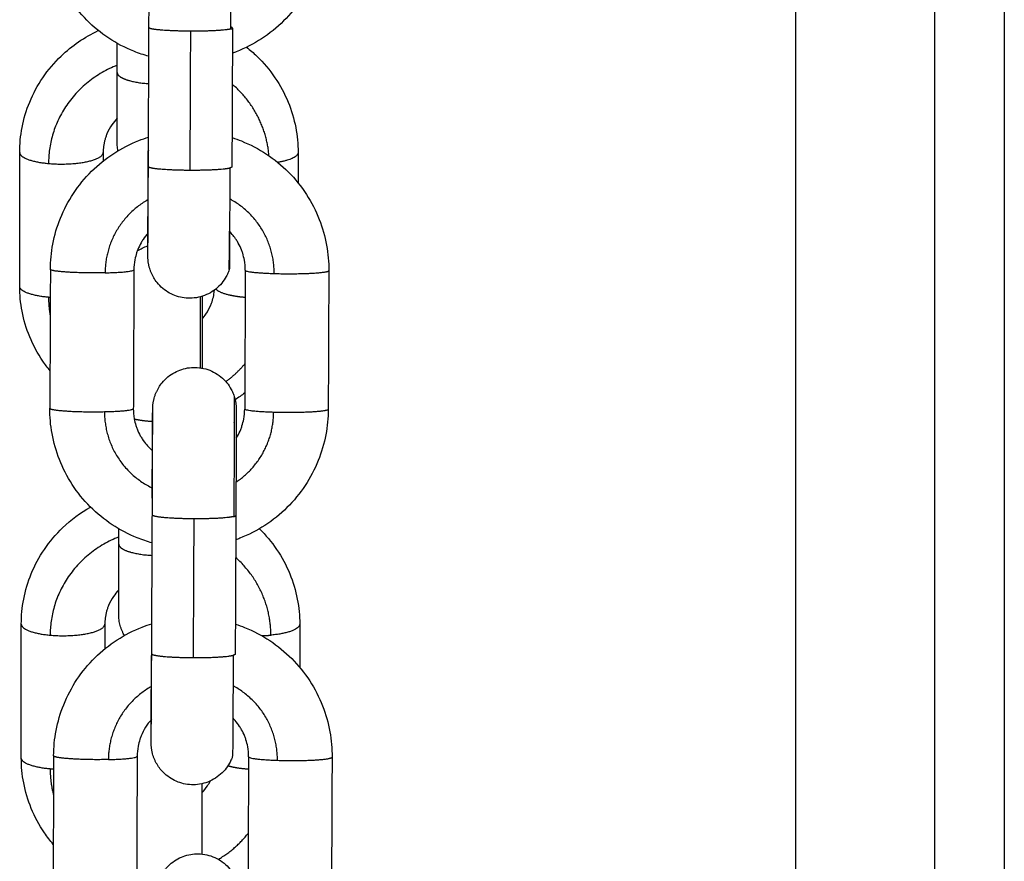
# Model space of a CAD drawing. Units: millimetres. Extents: x 101.3 to 113.2, y 1463 to 1475.7.
# Drawn here: x 111.8 to 111.8, y 1473.1 to 1473.1 of the extents above; entities that cross this region are included whole.
import ezdxf

# ---------------------------------------------------------------- set-up
doc = ezdxf.new("R2010")
doc.units = ezdxf.units.MM

# ---------------------------------------------------------------- blocks, each defined once
blk = doc.blocks.new('g405 opsi 2')
for points, degree in [([(16.07738, 5.294914), (16.07738, 5.000292), (16.07738, 4.705671)], 2), ([(16.08738, 4.705671), (16.08738, 4.999528), (16.08738, 5.293385)], 2), ([(16.09238, 4.99331), (16.09238, 4.885582), (16.09238, 4.777855)], 2), ([(16.030894, 4.94245), (16.030915, 4.947434), (16.030936, 4.952418)], 2), ([(16.033895, 4.942198), (16.033917, 4.947182), (16.033938, 4.952166)], 2), ([(16.036936, 4.952393), (16.036915, 4.947409), (16.036893, 4.942425)], 2), ([(16.02865, 4.949208), (16.02865, 4.950253), (16.02865, 4.951299)], 2), ([(16.02165, 4.933852), (16.02165, 4.938656), (16.02165, 4.943461)], 2), ([(16.02765, 4.943461), (16.02765, 4.943154), (16.02765, 4.942847)], 2), ([(16.04165, 4.943461), (16.04165, 4.942368), (16.04165, 4.941275)], 2), ([(16.030888, 4.941246), (16.030884, 4.941247), (16.03088, 4.941248), (16.030875, 4.941249)], 3), ([(16.023855, 4.935065), (16.023834, 4.930081), (16.023813, 4.925097)], 2), ([(16.029855, 4.93504), (16.029834, 4.930056), (16.029813, 4.925072)], 2), ([(16.037855, 4.935007), (16.037834, 4.930023), (16.037813, 4.925039)], 2), ([(16.043855, 4.934982), (16.043834, 4.929998), (16.043813, 4.925014)], 2), ([(16.037818, 4.926197), (16.037594, 4.926026), (16.037363, 4.925865), (16.037126, 4.925714)], 3), ([(16.037048, 4.924074), (16.037052, 4.924085), (16.037056, 4.924096), (16.037059, 4.924108)], 3), ([(16.031171, 4.919309), (16.031176, 4.919309), (16.031181, 4.919309), (16.031186, 4.91931)], 3), ([(16.031132, 4.907472), (16.031155, 4.912453), (16.031178, 4.917433)], 2), ([(16.034134, 4.907196), (16.034157, 4.912177), (16.03418, 4.917158)], 2), ([(16.037178, 4.917406), (16.037155, 4.912425), (16.037132, 4.907444)], 2), ([(16.028765, 4.915347), (16.028765, 4.915895), (16.028765, 4.916443)], 2), ([(16.021765, 4.899992), (16.021765, 4.904796), (16.021765, 4.9096)], 2), ([(16.027765, 4.9096), (16.027765, 4.908712), (16.027765, 4.907824)], 2), ([(16.041765, 4.9096), (16.041765, 4.908047), (16.041765, 4.906494)], 2), ([(16.031131, 4.907354), (16.031126, 4.907356), (16.031121, 4.907357), (16.031116, 4.907358)], 3), ([(16.031099, 4.902931), (16.031102, 4.902932), (16.031105, 4.902933), (16.031109, 4.902934)], 3), ([(16.02409, 4.900145), (16.024067, 4.895164), (16.024044, 4.890183)], 2), ([(16.03009, 4.900117), (16.030067, 4.895136), (16.030044, 4.890156)], 2), ([(16.03809, 4.900081), (16.038067, 4.895101), (16.038044, 4.89012)], 2), ([(16.04409, 4.900054), (16.044067, 4.895073), (16.044044, 4.890092)], 2)]:
    blk.add_open_spline(points, degree=degree)
for points, weights, knots in [([(16.036817, 4.960881), (16.036818, 4.96088), (16.036818, 4.960855), (16.036823, 4.960221), (16.036789, 4.95232)], [0.970242582499, 0.984277284771, 1, 0.707106781187, 1], [3.057271, 3.057271, 3.057271, 3.141593, 3.141593, 4.712389, 4.712389, 4.712389]), ([(16.033938, 4.952166), (16.032409, 4.952172), (16.03151, 4.952275), (16.030935, 4.95234), (16.030936, 4.952418)], [1, 0.891006524188, 1, 0.927526597085, 0.951433167209], [0, 0, 0, 3.057153, 3.057153, 5.089956, 5.089956, 5.089956]), ([(16.02865, 4.949208), (16.02865, 4.948938), (16.029223, 4.948719), (16.029863, 4.948475), (16.030919, 4.948401)], [0.95135967021, 0.927638348488, 1, 0.919843583674, 0.957585069592], [1.027484, 1.027484, 1.027484, 3.057153, 3.057153, 5.305456, 5.305456, 5.305456]), ([(16.023723, 4.94267), (16.025176, 4.942539), (16.026413, 4.942788), (16.02765, 4.943037), (16.02765, 4.943461)], [1, 0.891006524188, 1, 0.891006524188, 1], [-5.026548, -5.026548, -5.026548, -4.07606, -4.07606, -3.125572, -3.125572, -3.125572]), ([(16.030894, 4.94245), (16.030893, 4.942372), (16.031468, 4.942307), (16.032367, 4.942204), (16.033895, 4.942198)], [0.951433167209, 0.927526597084, 1, 0.891006524188, 1], [1.02435, 1.02435, 1.02435, 3.057153, 3.057153, 6.114305, 6.114305, 6.114305]), ([(16.036709, 4.935059), (16.036709, 4.935058), (16.036709, 4.935084), (16.036707, 4.935345), (16.036715, 4.937805)], [0.968101065853, 0.983072187133, 1, 0.854790568854, 0.853563842252], [3.0508082, 3.0508082, 3.0508082, 3.1415927, 3.1415927, 3.9203558, 3.9203558, 3.9203558]), ([(16.027784, 4.934821), (16.026331, 4.934789), (16.025094, 4.934866), (16.023856, 4.934943), (16.023855, 4.935065)], [1, 0.891006524188, 1, 0.891006524188, 1], [0, 0, 0, 3.057153, 3.057153, 6.114305, 6.114305, 6.114305]), ([(16.03993, 4.93477), (16.041384, 4.934726), (16.04262, 4.934793), (16.043855, 4.93486), (16.043855, 4.934982)], [1, 0.891006524188, 1, 0.891123970807, 0.999765359873], [-1.884956, -1.884956, -1.884956, -0.934467, -0.934467, 0.014997, 0.014997, 0.014997]), ([(16.037847, 4.933051), (16.037325, 4.933091), (16.036886, 4.93318), (16.035995, 4.933359), (16.035735, 4.933656)], [0.948570025259, 0.958431084355, 1, 0.918982457238, 0.95840959589], [-4.438566, -4.438566, -4.438566, -4.07606, -4.07606, -3.369538, -3.369538, -3.369538]), ([(16.037062, 4.925945), (16.037063, 4.925944), (16.037063, 4.925914), (16.037068, 4.925222), (16.037032, 4.917326)], [0.967754121592, 0.982875893842, 1, 0.707106781187, 1], [3.049755, 3.049755, 3.049755, 3.141593, 3.141593, 4.712389, 4.712389, 4.712389]), ([(16.023813, 4.925097), (16.023814, 4.924975), (16.025051, 4.924898), (16.026289, 4.924821), (16.027742, 4.924853)], [1, 0.891006524188, 1, 0.891006524188, 1], [0, 0, 0, 3.057153, 3.057153, 6.114305, 6.114305, 6.114305]), ([(16.043813, 4.925014), (16.043812, 4.924892), (16.042578, 4.924825), (16.041342, 4.924758), (16.039888, 4.924802)], [0.999765359873, 0.891123970807, 1, 0.891006524188, 1], [-0.014997, -0.014997, -0.014997, 0.934467, 0.934467, 1.884956, 1.884956, 1.884956]), ([(16.03418, 4.917158), (16.032651, 4.917165), (16.031752, 4.917277), (16.031178, 4.917348), (16.031178, 4.917433)], [1, 0.891006524188, 1, 0.927514432828, 0.951441195093], [0, 0, 0, 3.057153, 3.057153, 5.090297, 5.090297, 5.090297]), ([(16.028765, 4.915347), (16.028765, 4.915077), (16.029338, 4.914858), (16.030023, 4.914597), (16.031165, 4.914533)], [0.95135967021, 0.927638348488, 1, 0.914692568726, 0.962922631809], [1.027484, 1.027484, 1.027484, 3.057153, 3.057153, 5.449937, 5.449937, 5.449937]), ([(16.023838, 4.908809), (16.025291, 4.908679), (16.026528, 4.908928), (16.027765, 4.909177), (16.027765, 4.9096)], [1, 0.891006524188, 1, 0.891006524188, 1], [-5.026548, -5.026548, -5.026548, -4.07606, -4.07606, -3.125572, -3.125572, -3.125572]), ([(16.031132, 4.907472), (16.031131, 4.907386), (16.031706, 4.907315), (16.032605, 4.907203), (16.034134, 4.907196)], [0.951441195093, 0.927514432828, 1, 0.891006524188, 1], [1.024009, 1.024009, 1.024009, 3.057153, 3.057153, 6.114305, 6.114305, 6.114305]), ([(16.028019, 4.899878), (16.026566, 4.899843), (16.025329, 4.899927), (16.024091, 4.900011), (16.02409, 4.900145)], [1, 0.891006524188, 1, 0.891006524188, 1], [0, 0, 0, 3.057153, 3.057153, 6.114305, 6.114305, 6.114305]), ([(16.040165, 4.899823), (16.041619, 4.899775), (16.042855, 4.899848), (16.044089, 4.899921), (16.04409, 4.900054)], [1, 0.891006524188, 1, 0.891136752783, 0.999739854013], [-1.884956, -1.884956, -1.884956, -0.934467, -0.934467, 0.014885, 0.014885, 0.014885]), ([(16.038086, 4.899182), (16.037493, 4.89922), (16.037001, 4.899319), (16.036785, 4.899363), (16.036599, 4.899416)], [0.946700230933, 0.953579826779, 1, 0.97900742787, 0.966101359658], [-4.4808716, -4.4808716, -4.4808716, -4.0760599, -4.0760599, -3.8929921, -3.8929921, -3.8929921])]:
    blk.add_rational_spline(points, weights, degree=2, knots=knots)
for points, knots in [([(16.030927, 4.950363), (16.030564, 4.950462), (16.030206, 4.950582), (16.029855, 4.950722), (16.028587, 4.951228), (16.027436, 4.951988), (16.026473, 4.952956), (16.025988, 4.953443), (16.025554, 4.95398), (16.024813, 4.955121), (16.024504, 4.955721), (16.024258, 4.956348), (16.024021, 4.95695), (16.023844, 4.957573), (16.02362, 4.958809), (16.023566, 4.959418), (16.023569, 4.960027)], [18.418571, 18.418571, 18.418571, 18.418571, 19.555958, 19.555958, 19.555958, 23.66685, 23.66685, 23.66685, 25.73383, 25.73383, 27.758074, 27.758074, 27.758074, 29.701065, 29.701065, 31.533822, 31.533822, 31.533822, 31.533822]), ([(16.030936, 4.952418), (16.030939, 4.953297), (16.030943, 4.954181), (16.03095, 4.955939), (16.030953, 4.956786), (16.030955, 4.957513), (16.030957, 4.95788), (16.030958, 4.958213), (16.030959, 4.958796), (16.03096, 4.959046), (16.030961, 4.959373), (16.030961, 4.959478), (16.030961, 4.959628), (16.030961, 4.959681), (16.030961, 4.959763), (16.030961, 4.959796), (16.030961, 4.95985), (16.030961, 4.959872), (16.030961, 4.959905), (16.030961, 4.959917), (16.030961, 4.959919), (16.030961, 4.959919), (16.030961, 4.959919), (16.030961, 4.959919)], [0, 0, 0, 0, 2.654519, 2.654519, 5.530889, 5.530889, 5.530889, 6.983243, 6.983243, 8.402436, 8.402436, 9.220857, 9.220857, 9.762156, 9.762156, 10.198435, 10.198435, 10.623656, 10.623656, 11.02791, 11.02791, 11.02791, 11.064406, 11.064406, 11.064406, 11.064406]), ([(16.043568, 4.959952), (16.043566, 4.959342), (16.043508, 4.958734), (16.043274, 4.9575), (16.043092, 4.956878), (16.042851, 4.956278), (16.0426, 4.955653), (16.042287, 4.955055), (16.041536, 4.953919), (16.041099, 4.953386), (16.04061, 4.952902), (16.03964, 4.951942), (16.038483, 4.951191), (16.037211, 4.950694), (16.037117, 4.950657), (16.037023, 4.950622), (16.036928, 4.950588)], [0, 0, 0, 0, 1.83294, 1.83294, 3.775906, 3.775906, 3.775906, 5.800109, 5.800109, 7.867038, 7.867038, 7.867038, 11.977836, 11.977836, 11.977836, 12.281312, 12.281312, 12.281312, 12.281312]), ([(16.02165, 4.943461), (16.02165, 4.944062), (16.021707, 4.944661), (16.021941, 4.945877), (16.022124, 4.946489), (16.022367, 4.947079), (16.02262, 4.947693), (16.022936, 4.948279), (16.023692, 4.949389), (16.024131, 4.949909), (16.024621, 4.95038), (16.025405, 4.951133), (16.026309, 4.951753), (16.027295, 4.952216)], [0, 0, 0, 0, 1.839132, 1.839132, 3.786608, 3.786608, 3.786608, 5.811299, 5.811299, 7.873012, 7.873012, 7.873012, 11.176155, 11.176155, 11.176155, 11.176155]), ([(16.037947, 4.951016), (16.038201, 4.950816), (16.038445, 4.950604), (16.038678, 4.95038), (16.039168, 4.949909), (16.039608, 4.949389), (16.040363, 4.948279), (16.040679, 4.947693), (16.040932, 4.947079), (16.041175, 4.946489), (16.041358, 4.945877), (16.041592, 4.944661), (16.04165, 4.944062), (16.04165, 4.943461)], [22.521591, 22.521591, 22.521591, 22.521591, 23.504459, 23.504459, 23.504459, 25.566172, 25.566172, 27.590863, 27.590863, 27.590863, 29.538339, 29.538339, 31.377471, 31.377471, 31.377471, 31.377471]), ([(16.028705, 4.943576), (16.028695, 4.943637), (16.028685, 4.943699), (16.028675, 4.94376), (16.028668, 4.943826), (16.028662, 4.943893), (16.028656, 4.943959), (16.028654, 4.944023), (16.028652, 4.944087), (16.02865, 4.944151), (16.02865, 4.94416), (16.02865, 4.94417), (16.02865, 4.94418), (16.02865, 4.9442), (16.02865, 4.94422), (16.02865, 4.94424), (16.02865, 4.944271), (16.02865, 4.944301), (16.02865, 4.944332), (16.02865, 4.944374), (16.02865, 4.944415), (16.02865, 4.944456), (16.02865, 4.944509), (16.02865, 4.944561), (16.02865, 4.944613), (16.02865, 4.944676), (16.02865, 4.944738), (16.02865, 4.944801), (16.02865, 4.944874), (16.02865, 4.944947), (16.02865, 4.94502), (16.02865, 4.945482), (16.02865, 4.946111), (16.02865, 4.947566), (16.02865, 4.94836), (16.02865, 4.949208)], [11.19063, 11.19063, 11.19063, 11.19063, 12.114311, 12.114311, 12.114311, 13.114311, 13.114311, 13.114311, 14.114311, 14.114311, 14.114311, 15.114311, 15.114311, 15.114311, 16.114311, 16.114311, 16.114311, 17.114311, 17.114311, 17.114311, 18.114311, 18.114311, 18.114311, 19.114311, 19.114311, 19.114311, 20.114311, 20.114311, 20.114311, 21.114311, 21.114311, 21.114311, 23.99208, 23.99208, 26.647664, 26.647664, 26.647664, 26.647664]), ([(16.02865, 4.945924), (16.02851, 4.945776), (16.028383, 4.945619), (16.028128, 4.945244), (16.028009, 4.945023), (16.027884, 4.944719), (16.027856, 4.944644), (16.027806, 4.944493), (16.027783, 4.944418), (16.027744, 4.944268), (16.027727, 4.944193), (16.027698, 4.944043), (16.027686, 4.943969), (16.027668, 4.943822), (16.027661, 4.943749), (16.027652, 4.943604), (16.02765, 4.943532), (16.02765, 4.943461)], [9.90404, 9.90404, 9.90404, 9.90404, 10.556858, 10.556858, 11.385408, 11.385408, 11.654628, 11.654628, 11.919596, 11.919596, 12.179848, 12.179848, 12.435006, 12.435006, 12.684776, 12.684776, 12.928909, 12.928909, 12.928909, 12.928909]), ([(16.023855, 4.935065), (16.023858, 4.935675), (16.023917, 4.936283), (16.024151, 4.937517), (16.024333, 4.938138), (16.024574, 4.938738), (16.024825, 4.939363), (16.025139, 4.93996), (16.02589, 4.941095), (16.026328, 4.941628), (16.026817, 4.942112), (16.027788, 4.943071), (16.028945, 4.943821), (16.030217, 4.944317), (16.030443, 4.944405), (16.030671, 4.944485), (16.030902, 4.944556)], [0, 0, 0, 0, 1.833029, 1.833029, 3.776057, 3.776057, 3.776057, 5.800264, 5.800264, 7.867112, 7.867112, 7.867112, 11.977477, 11.977477, 11.977477, 12.707265, 12.707265, 12.707265, 12.707265]), ([(16.036902, 4.944527), (16.037128, 4.944455), (16.037352, 4.944375), (16.037572, 4.944286), (16.03884, 4.94378), (16.03999, 4.94302), (16.040953, 4.942053), (16.041438, 4.941565), (16.041871, 4.941029), (16.042613, 4.939887), (16.042922, 4.939287), (16.043167, 4.93866), (16.043403, 4.938059), (16.04358, 4.937436), (16.043804, 4.9362), (16.043858, 4.935591), (16.043855, 4.934982)], [18.839455, 18.839455, 18.839455, 18.839455, 19.554383, 19.554383, 19.554383, 23.664864, 23.664864, 23.664864, 25.731775, 25.731775, 27.756032, 27.756032, 27.756032, 29.699092, 29.699092, 31.532131, 31.532131, 31.532131, 31.532131]), ([(16.036709, 4.935059), (16.036691, 4.935002), (16.03667, 4.934946), (16.036626, 4.934834), (16.036601, 4.934778), (16.036549, 4.934666), (16.036521, 4.934611), (16.036397, 4.934386), (16.036288, 4.934225), (16.036034, 4.933921), (16.035889, 4.933779), (16.035569, 4.933524), (16.035395, 4.933412), (16.035211, 4.933319), (16.034845, 4.933135), (16.034445, 4.933027), (16.033658, 4.932981), (16.03328, 4.93303), (16.032921, 4.933149), (16.032747, 4.933206), (16.032579, 4.933279), (16.032248, 4.93346), (16.032087, 4.93357), (16.031783, 4.933824), (16.031641, 4.933969), (16.031429, 4.934234), (16.031351, 4.934347), (16.031246, 4.934525), (16.031212, 4.934585), (16.031181, 4.934647), (16.03115, 4.934709), (16.031121, 4.934771), (16.031068, 4.934898), (16.031043, 4.934963), (16.030999, 4.935093), (16.030979, 4.935158), (16.030953, 4.935258), (16.030944, 4.935291), (16.030929, 4.935357), (16.030922, 4.93539), (16.030909, 4.935457), (16.030903, 4.93549), (16.030892, 4.935556), (16.030888, 4.93559), (16.030879, 4.935657), (16.030875, 4.935692), (16.030869, 4.935759), (16.030867, 4.935793), (16.030864, 4.93584), (16.030863, 4.935855), (16.030861, 4.935896), (16.030861, 4.935914), (16.03086, 4.935941), (16.03086, 4.935951), (16.03086, 4.935967), (16.03086, 4.935974), (16.03086, 4.935986), (16.03086, 4.935991), (16.03086, 4.935996), (16.03086, 4.936001), (16.03086, 4.936006), (16.030859, 4.936016), (16.030859, 4.936021), (16.030859, 4.936036), (16.030859, 4.936047), (16.030859, 4.936081), (16.030859, 4.936106), (16.030859, 4.936167), (16.030859, 4.936202), (16.030859, 4.93628), (16.030859, 4.936324), (16.030859, 4.936421), (16.030859, 4.936474), (16.03086, 4.936591), (16.03086, 4.936655), (16.03086, 4.936932), (16.030861, 4.937184), (16.030863, 4.937769), (16.030864, 4.938103), (16.030865, 4.93847), (16.030867, 4.939199), (16.03087, 4.940047), (16.030877, 4.941806), (16.030881, 4.942691), (16.030885, 4.943571)], [0, 0, 0, 0, 0.17874, 0.17874, 0.361611, 0.361611, 0.548408, 0.548408, 1.130563, 1.130563, 1.738, 1.738, 2.359459, 2.359459, 2.359459, 3.592796, 3.592796, 4.73091, 4.73091, 4.73091, 5.279425, 5.279425, 5.861781, 5.861781, 6.469442, 6.469442, 6.882684, 6.882684, 7.090233, 7.090233, 7.090233, 7.29859, 7.29859, 7.506462, 7.506462, 7.713341, 7.713341, 7.816121, 7.816121, 7.918828, 7.918828, 8.02073, 8.02073, 8.122114, 8.122114, 8.225578, 8.225578, 8.329548, 8.329548, 8.387807, 8.387807, 8.501515, 8.501515, 8.611014, 8.611014, 8.719807, 8.719807, 8.828652, 8.828652, 8.828652, 8.933379, 8.933379, 9.038107, 9.038107, 9.247561, 9.247561, 9.678338, 9.678338, 10.115541, 10.115541, 10.560785, 10.560785, 11.013756, 11.013756, 11.473799, 11.473799, 12.89037, 12.89037, 14.339263, 14.339263, 14.339263, 17.21843, 17.21843, 19.875081, 19.875081, 19.875081, 19.875081]), ([(16.030861, 4.936069), (16.030861, 4.936069), (16.030861, 4.936072), (16.030861, 4.936085), (16.030861, 4.936103), (16.030862, 4.936147), (16.030862, 4.936176), (16.030863, 4.936243), (16.030863, 4.936282), (16.030864, 4.936416), (16.030865, 4.936527), (16.030866, 4.936723), (16.030866, 4.936793), (16.030868, 4.937099), (16.03087, 4.937372), (16.030871, 4.937684), (16.030875, 4.938303), (16.030878, 4.939065), (16.030886, 4.940714), (16.03089, 4.941572), (16.030894, 4.94245)], [1.210698, 1.210698, 1.210698, 1.210698, 1.403545, 1.403545, 1.84261, 1.84261, 2.295737, 2.295737, 2.75721, 2.75721, 3.699073, 3.699073, 4.177441, 4.177441, 5.631033, 5.631033, 5.631033, 8.507201, 8.507201, 11.161746, 11.161746, 11.161746, 11.161746]), ([(16.030871, 4.937672), (16.030741, 4.937527), (16.030622, 4.937373), (16.030464, 4.937135), (16.030417, 4.937058), (16.030285, 4.936825), (16.030207, 4.936665), (16.030109, 4.936419), (16.030079, 4.936337), (16.029999, 4.936093), (16.029957, 4.935929), (16.02988, 4.935524), (16.029856, 4.935282), (16.029855, 4.93504)], [9.729385, 9.729385, 9.729385, 9.729385, 10.318598, 10.318598, 10.591426, 10.591426, 11.129023, 11.129023, 11.392548, 11.392548, 11.906925, 11.906925, 12.640548, 12.640548, 12.640548, 12.640548]), ([(16.037855, 4.935007), (16.037856, 4.93525), (16.037835, 4.935491), (16.037762, 4.935897), (16.037721, 4.936061), (16.037643, 4.936306), (16.037614, 4.936388), (16.037517, 4.936635), (16.037441, 4.936796), (16.037311, 4.93703), (16.037264, 4.937107), (16.037069, 4.937406), (16.036902, 4.937615), (16.036715, 4.937805)], [0, 0, 0, 0, 0.733621, 0.733621, 1.247995, 1.247995, 1.511518, 1.511518, 2.049108, 2.049108, 2.321933, 2.321933, 3.128378, 3.128378, 3.128378, 3.128378]), ([(16.030099, 4.93639), (16.030327, 4.936543), (16.030576, 4.936663), (16.030838, 4.936748), (16.030847, 4.936751), (16.030857, 4.936754), (16.030866, 4.936757)], [21.0755938, 21.0755938, 21.0755938, 21.0755938, 21.9047902, 21.9047902, 21.9047902, 21.9348042, 21.9348042, 21.9348042, 21.9348042]), ([(16.023825, 4.927796), (16.023643, 4.928018), (16.023472, 4.928247), (16.022936, 4.929034), (16.02262, 4.92962), (16.022367, 4.930234), (16.022124, 4.930824), (16.021941, 4.931436), (16.021707, 4.932652), (16.02165, 4.933251), (16.02165, 4.933852)], [24.694373, 24.694373, 24.694373, 24.694373, 25.566172, 25.566172, 27.590863, 27.590863, 27.590863, 29.538339, 29.538339, 31.377471, 31.377471, 31.377471, 31.377471]), ([(16.034765, 4.931517), (16.03486, 4.931626), (16.034948, 4.931741), (16.035171, 4.932069), (16.03529, 4.93229), (16.035415, 4.932594), (16.035443, 4.932669), (16.035518, 4.932893), (16.035558, 4.933044), (16.035601, 4.93327), (16.035613, 4.933344), (16.035629, 4.933473), (16.035635, 4.933528), (16.035639, 4.933582)], [10.088509, 10.088509, 10.088509, 10.088509, 10.557141, 10.557141, 11.385681, 11.385681, 11.65494, 11.65494, 12.180347, 12.180347, 12.435614, 12.435614, 12.622815, 12.622815, 12.622815, 12.622815]), ([(16.034765, 4.933138), (16.034765, 4.932939), (16.034765, 4.932704), (16.034765, 4.93185), (16.034765, 4.931117), (16.034765, 4.930279), (16.034765, 4.929563), (16.034765, 4.928784), (16.034765, 4.927978)], [11.329953, 11.329953, 11.329953, 11.329953, 12.655585, 12.655585, 15.533353, 15.533353, 15.533353, 17.995449, 17.995449, 17.995449, 17.995449]), ([(16.031168, 4.918656), (16.031172, 4.919535), (16.031177, 4.920391), (16.031183, 4.921603), (16.031185, 4.922003), (16.031189, 4.922754), (16.031191, 4.923101), (16.031193, 4.923411), (16.031194, 4.923721), (16.031196, 4.923992), (16.031198, 4.924296), (16.031199, 4.924367), (16.031199, 4.924498), (16.0312, 4.924558), (16.031201, 4.924668), (16.031201, 4.924718), (16.031202, 4.924808), (16.031202, 4.924848), (16.031203, 4.924919), (16.031203, 4.924949), (16.031204, 4.924989), (16.031204, 4.925001), (16.031204, 4.925019), (16.031204, 4.925024), (16.031204, 4.925035), (16.031204, 4.925041), (16.031205, 4.925056), (16.031205, 4.925068), (16.031205, 4.925087), (16.031205, 4.925094), (16.031206, 4.925112), (16.031206, 4.925123), (16.031207, 4.925148), (16.031208, 4.92516), (16.031209, 4.925192), (16.03121, 4.92521), (16.031214, 4.925261), (16.031216, 4.925295), (16.031223, 4.925362), (16.031227, 4.925397), (16.031236, 4.925464), (16.031241, 4.925498), (16.031252, 4.925564), (16.031259, 4.925597), (16.031272, 4.925664), (16.03128, 4.925697), (16.031295, 4.925763), (16.031304, 4.925796), (16.031331, 4.925895), (16.031352, 4.92596), (16.031397, 4.92609), (16.031422, 4.926154), (16.031477, 4.926281), (16.031506, 4.926343), (16.031538, 4.926405), (16.03157, 4.926466), (16.031603, 4.926526), (16.03171, 4.926703), (16.03179, 4.926815), (16.032004, 4.927079), (16.032147, 4.927222), (16.032453, 4.927474), (16.032615, 4.927582), (16.032947, 4.92776), (16.033116, 4.927832), (16.033291, 4.927888), (16.033651, 4.928003), (16.034029, 4.928049), (16.034816, 4.927996), (16.035215, 4.927885), (16.035579, 4.927697), (16.035762, 4.927603), (16.035936, 4.92749), (16.036253, 4.927232), (16.036397, 4.927089), (16.036648, 4.926782), (16.036756, 4.92662), (16.036878, 4.926394), (16.036905, 4.926339), (16.036957, 4.926226), (16.036981, 4.92617), (16.037024, 4.926058), (16.037044, 4.926001), (16.037062, 4.925945)], [0, 0, 0, 0, 2.650748, 2.650748, 4.069587, 4.069587, 5.521383, 5.521383, 5.521383, 6.974922, 6.974922, 7.453373, 7.453373, 7.927486, 7.927486, 8.396351, 8.396351, 8.85932, 8.85932, 9.317034, 9.317034, 9.542493, 9.542493, 9.654581, 9.654581, 9.766671, 9.766671, 9.972974, 9.972974, 10.082563, 10.082563, 10.192157, 10.192157, 10.266625, 10.266625, 10.342027, 10.342027, 10.447424, 10.447424, 10.551843, 10.551843, 10.653202, 10.653202, 10.755073, 10.755073, 10.857686, 10.857686, 10.960383, 10.960383, 11.16706, 11.16706, 11.374732, 11.374732, 11.582886, 11.582886, 11.582886, 11.790437, 11.790437, 12.203683, 12.203683, 12.811347, 12.811347, 13.393704, 13.393704, 13.94222, 13.94222, 13.94222, 15.080336, 15.080336, 16.313674, 16.313674, 16.313674, 16.935137, 16.935137, 17.542577, 17.542577, 18.124738, 18.124738, 18.311539, 18.311539, 18.494416, 18.494416, 18.673165, 18.673165, 18.673165, 18.673165]), ([(16.037062, 4.925945), (16.03708, 4.925888), (16.037097, 4.92583), (16.037119, 4.925743), (16.037126, 4.925713), (16.03714, 4.925654), (16.037146, 4.925624), (16.037157, 4.925563), (16.037163, 4.925532), (16.037173, 4.925471), (16.037177, 4.92544), (16.037185, 4.925377), (16.037189, 4.925344), (16.037195, 4.92528), (16.037197, 4.925248), (16.0372, 4.925201), (16.037201, 4.925184), (16.037202, 4.925154), (16.037203, 4.925142), (16.037204, 4.925112), (16.037204, 4.925098), (16.037205, 4.925078), (16.037205, 4.925069), (16.037205, 4.925049), (16.037205, 4.925037), (16.037205, 4.925027), (16.037205, 4.925022), (16.037205, 4.925017), (16.037205, 4.925007), (16.037205, 4.925002), (16.037206, 4.924986), (16.037206, 4.924975), (16.037206, 4.924939), (16.037206, 4.924913), (16.037206, 4.92485), (16.037206, 4.924814), (16.037206, 4.924705), (16.037206, 4.924623), (16.037205, 4.924454), (16.037205, 4.924372), (16.037204, 4.92407), (16.037204, 4.923815), (16.037202, 4.923225), (16.037201, 4.922888), (16.037199, 4.922518), (16.037197, 4.921785), (16.037193, 4.920934), (16.037186, 4.919171), (16.037182, 4.918285), (16.037178, 4.917406)], [0, 0, 0, 0, 0.182094, 0.182094, 0.275336, 0.275336, 0.368507, 0.368507, 0.463884, 0.463884, 0.558891, 0.558891, 0.659045, 0.659045, 0.759628, 0.759628, 0.821873, 0.821873, 0.884178, 0.884178, 0.992969, 0.992969, 1.100806, 1.100806, 1.305545, 1.305545, 1.305545, 1.410255, 1.410255, 1.514965, 1.514965, 1.726182, 1.726182, 2.156558, 2.156558, 2.593659, 2.593659, 3.354216, 3.354216, 3.952527, 3.952527, 5.368599, 5.368599, 6.816957, 6.816957, 6.816957, 9.696268, 9.696268, 12.353035, 12.353035, 12.353035, 12.353035]), ([(16.031169, 4.915433), (16.030805, 4.915533), (16.030447, 4.915653), (16.030096, 4.915793), (16.028829, 4.916299), (16.027678, 4.917059), (16.026716, 4.918027), (16.026231, 4.918514), (16.025797, 4.919051), (16.025056, 4.920192), (16.024747, 4.920792), (16.024501, 4.921419), (16.024265, 4.922021), (16.024088, 4.922644), (16.023864, 4.923879), (16.023811, 4.924488), (16.023813, 4.925097)], [18.416786, 18.416786, 18.416786, 18.416786, 19.554383, 19.554383, 19.554383, 23.664864, 23.664864, 23.664864, 25.731775, 25.731775, 27.756032, 27.756032, 27.756032, 29.699092, 29.699092, 31.531893, 31.531893, 31.531893, 31.531893]), ([(16.029813, 4.925072), (16.029812, 4.92483), (16.029833, 4.924588), (16.029907, 4.924183), (16.029948, 4.924018), (16.030026, 4.923773), (16.030055, 4.923691), (16.030151, 4.923445), (16.030227, 4.923284), (16.030358, 4.92305), (16.030404, 4.922972), (16.030553, 4.922744), (16.030663, 4.922598), (16.030842, 4.922391), (16.030905, 4.922323), (16.030969, 4.922258), (16.031043, 4.922185), (16.031119, 4.922114), (16.031198, 4.922046)], [0, 0, 0, 0, 0.733677, 0.733677, 1.24809, 1.24809, 1.511633, 1.511633, 2.049265, 2.049265, 2.32211, 2.32211, 2.873168, 2.873168, 3.149942, 3.149942, 3.149942, 3.464551, 3.464551, 3.464551, 3.464551]), ([(16.031178, 4.917433), (16.031182, 4.918312), (16.031186, 4.919197), (16.031193, 4.920958), (16.031197, 4.921808), (16.031199, 4.92254), (16.031201, 4.922909), (16.031202, 4.923245), (16.031204, 4.923833), (16.031204, 4.924086), (16.031205, 4.924385), (16.031205, 4.924466), (16.031206, 4.924632), (16.031206, 4.924712), (16.031206, 4.924816), (16.031206, 4.924849), (16.031206, 4.924906), (16.031206, 4.924929), (16.031206, 4.924964), (16.031206, 4.924977), (16.031205, 4.92498), (16.031205, 4.924981), (16.031205, 4.924981), (16.031205, 4.924981)], [0, 0, 0, 0, 2.654403, 2.654403, 5.530629, 5.530629, 5.530629, 6.982166, 6.982166, 8.400534, 8.400534, 8.99949, 8.99949, 9.759464, 9.759464, 10.195542, 10.195542, 10.620748, 10.620748, 11.02705, 11.02705, 11.02705, 11.095763, 11.095763, 11.095763, 11.095763]), ([(16.043813, 4.925014), (16.04381, 4.924404), (16.043752, 4.923796), (16.043517, 4.922563), (16.043335, 4.921941), (16.043094, 4.921341), (16.042843, 4.920717), (16.042529, 4.920119), (16.041778, 4.918984), (16.04134, 4.918451), (16.040851, 4.917968), (16.03988, 4.917008), (16.038724, 4.916258), (16.037452, 4.915762), (16.037358, 4.915726), (16.037264, 4.915691), (16.03717, 4.915657)], [0, 0, 0, 0, 1.833029, 1.833029, 3.776057, 3.776057, 3.776057, 5.800264, 5.800264, 7.867112, 7.867112, 7.867112, 11.977477, 11.977477, 11.977477, 12.279551, 12.279551, 12.279551, 12.279551]), ([(16.037201, 4.922941), (16.037234, 4.922993), (16.037265, 4.923046), (16.037384, 4.923254), (16.037461, 4.923415), (16.03756, 4.92366), (16.03759, 4.923742), (16.037669, 4.923986), (16.037712, 4.924151), (16.037789, 4.924555), (16.037812, 4.924797), (16.037813, 4.925039)], [10.404075, 10.404075, 10.404075, 10.404075, 10.590448, 10.590448, 11.128044, 11.128044, 11.39157, 11.39157, 11.905947, 11.905947, 12.639331, 12.639331, 12.639331, 12.639331]), ([(16.021765, 4.9096), (16.021765, 4.910201), (16.021822, 4.910801), (16.022056, 4.912017), (16.022239, 4.912629), (16.022482, 4.913219), (16.022735, 4.913832), (16.023051, 4.914418), (16.023807, 4.915528), (16.024246, 4.916048), (16.024736, 4.916519), (16.025338, 4.917097), (16.02601, 4.917596), (16.026735, 4.918007)], [0, 0, 0, 0, 1.839132, 1.839132, 3.786608, 3.786608, 3.786608, 5.811299, 5.811299, 7.873012, 7.873012, 7.873012, 10.40727, 10.40727, 10.40727, 10.40727]), ([(16.038868, 4.916447), (16.039328, 4.915995), (16.039742, 4.9155), (16.040478, 4.914418), (16.040794, 4.913832), (16.041047, 4.913219), (16.04129, 4.912629), (16.041473, 4.912017), (16.041707, 4.910801), (16.041765, 4.910201), (16.041765, 4.9096)], [23.609649, 23.609649, 23.609649, 23.609649, 25.566172, 25.566172, 27.590863, 27.590863, 27.590863, 29.538339, 29.538339, 31.377471, 31.377471, 31.377471, 31.377471]), ([(16.02917, 4.908782), (16.029142, 4.908829), (16.029116, 4.908876), (16.029092, 4.908925), (16.029063, 4.908987), (16.029033, 4.90905), (16.029004, 4.909112), (16.028979, 4.909177), (16.028955, 4.909241), (16.02893, 4.909305), (16.02891, 4.909371), (16.02889, 4.909436), (16.028869, 4.909501), (16.028854, 4.909568), (16.028838, 4.909634), (16.028823, 4.9097), (16.028812, 4.909767), (16.028801, 4.909833), (16.02879, 4.9099), (16.028783, 4.909966), (16.028777, 4.910032), (16.028771, 4.910099), (16.028769, 4.910162), (16.028767, 4.910226), (16.028765, 4.91029), (16.028765, 4.9103), (16.028765, 4.910309), (16.028765, 4.910319), (16.028765, 4.910339), (16.028765, 4.910359), (16.028765, 4.910379), (16.028765, 4.91041), (16.028765, 4.910441), (16.028765, 4.910471), (16.028765, 4.910513), (16.028765, 4.910554), (16.028765, 4.910596), (16.028765, 4.910648), (16.028765, 4.9107), (16.028765, 4.910752), (16.028765, 4.910815), (16.028765, 4.910878), (16.028765, 4.91094), (16.028765, 4.911013), (16.028765, 4.911086), (16.028765, 4.911159), (16.028765, 4.911622), (16.028765, 4.912251), (16.028765, 4.913706), (16.028765, 4.9145), (16.028765, 4.915347)], [6.950615, 6.950615, 6.950615, 6.950615, 7.114311, 7.114311, 7.114311, 8.114311, 8.114311, 8.114311, 9.114311, 9.114311, 9.114311, 10.114311, 10.114311, 10.114311, 11.114311, 11.114311, 11.114311, 12.114311, 12.114311, 12.114311, 13.114311, 13.114311, 13.114311, 14.114311, 14.114311, 14.114311, 15.114311, 15.114311, 15.114311, 16.114311, 16.114311, 16.114311, 17.114311, 17.114311, 17.114311, 18.114311, 18.114311, 18.114311, 19.114311, 19.114311, 19.114311, 20.114311, 20.114311, 20.114311, 21.114311, 21.114311, 21.114311, 23.99208, 23.99208, 26.647664, 26.647664, 26.647664, 26.647664]), ([(16.028765, 4.912063), (16.028625, 4.911915), (16.028498, 4.911758), (16.028243, 4.911383), (16.028124, 4.911162), (16.027999, 4.910859), (16.027971, 4.910783), (16.027921, 4.910633), (16.027898, 4.910557), (16.027859, 4.910407), (16.027842, 4.910332), (16.027813, 4.910183), (16.027801, 4.910108), (16.027783, 4.909961), (16.027776, 4.909888), (16.027767, 4.909743), (16.027765, 4.909672), (16.027765, 4.9096)], [9.904039, 9.904039, 9.904039, 9.904039, 10.556858, 10.556858, 11.385408, 11.385408, 11.654628, 11.654628, 11.919596, 11.919596, 12.179848, 12.179848, 12.435006, 12.435006, 12.684776, 12.684776, 12.928909, 12.928909, 12.928909, 12.928909]), ([(16.02409, 4.900145), (16.024093, 4.900755), (16.024152, 4.901362), (16.024387, 4.902596), (16.024569, 4.903217), (16.024811, 4.903817), (16.02532, 4.905082), (16.026084, 4.906229), (16.027056, 4.907188), (16.028027, 4.908146), (16.029184, 4.908896), (16.030456, 4.909391), (16.030682, 4.909479), (16.030911, 4.909558), (16.031142, 4.909629)], [0, 0, 0, 0, 1.833126, 1.833126, 3.776224, 3.776224, 3.776224, 7.888567, 7.888567, 7.888567, 11.998457, 11.998457, 11.998457, 12.728428, 12.728428, 12.728428, 12.728428]), ([(16.037142, 4.909597), (16.037367, 4.909525), (16.03759, 4.909445), (16.03781, 4.909357), (16.039077, 4.908851), (16.040228, 4.908091), (16.04119, 4.907124), (16.041675, 4.906636), (16.042108, 4.9061), (16.042849, 4.904959), (16.043158, 4.904359), (16.043404, 4.903732), (16.043639, 4.90313), (16.043816, 4.902507), (16.04404, 4.901272), (16.044093, 4.900663), (16.04409, 4.900054)], [18.860574, 18.860574, 18.860574, 18.860574, 19.57403, 19.57403, 19.57403, 23.68406, 23.68406, 23.68406, 25.750894, 25.750894, 27.775166, 27.775166, 27.775166, 29.718302, 29.718302, 31.551441, 31.551441, 31.551441, 31.551441]), ([(16.036944, 4.900129), (16.036918, 4.90005), (16.036889, 4.899972), (16.036817, 4.899804), (16.036774, 4.899714), (16.036632, 4.899456), (16.036523, 4.899295), (16.036269, 4.898991), (16.036124, 4.898849), (16.035804, 4.898594), (16.03563, 4.898483), (16.035445, 4.89839), (16.035079, 4.898205), (16.034679, 4.898098), (16.033893, 4.898052), (16.033514, 4.898102), (16.033155, 4.89822), (16.032981, 4.898277), (16.032813, 4.898351), (16.032482, 4.898532), (16.032322, 4.898642), (16.032017, 4.898896), (16.031876, 4.899041), (16.031664, 4.899306), (16.031586, 4.899419), (16.03148, 4.899597), (16.031447, 4.899658), (16.031416, 4.899719), (16.031385, 4.899781), (16.031356, 4.899843), (16.031303, 4.899971), (16.031278, 4.900035), (16.031234, 4.900165), (16.031214, 4.900231), (16.031188, 4.90033), (16.031179, 4.900363), (16.031164, 4.900429), (16.031157, 4.900462), (16.031144, 4.900529), (16.031138, 4.900562), (16.031128, 4.900629), (16.031123, 4.900663), (16.031114, 4.900729), (16.031111, 4.900765), (16.031105, 4.900832), (16.031102, 4.900866), (16.031099, 4.900926), (16.031098, 4.900949), (16.031096, 4.900988), (16.031096, 4.901001), (16.031096, 4.901022), (16.031095, 4.90103), (16.031095, 4.90105), (16.031095, 4.901062), (16.031095, 4.901072), (16.031095, 4.901077), (16.031095, 4.901082), (16.031095, 4.901093), (16.031095, 4.901098), (16.031095, 4.901114), (16.031095, 4.901124), (16.031095, 4.90116), (16.031095, 4.901187), (16.031094, 4.90125), (16.031094, 4.901285), (16.031095, 4.901366), (16.031095, 4.901411), (16.031095, 4.90151), (16.031095, 4.901565), (16.031095, 4.901684), (16.031095, 4.901748), (16.031096, 4.90203), (16.031097, 4.902284), (16.031098, 4.902875), (16.0311, 4.903212), (16.031101, 4.903581), (16.031104, 4.904315), (16.031107, 4.905166), (16.031113, 4.9065), (16.031114, 4.906927), (16.031116, 4.907358)], [0, 0, 0, 0, 0.249323, 0.249323, 0.548543, 0.548543, 1.130703, 1.130703, 1.738142, 1.738142, 2.359602, 2.359602, 2.359602, 3.592941, 3.592941, 4.731056, 4.731056, 4.731056, 5.279572, 5.279572, 5.861929, 5.861929, 6.469594, 6.469594, 6.882839, 6.882839, 7.09039, 7.09039, 7.09039, 7.300029, 7.300029, 7.509182, 7.509182, 7.717333, 7.717333, 7.820763, 7.820763, 7.924108, 7.924108, 8.026707, 8.026707, 8.128789, 8.128789, 8.233952, 8.233952, 8.340101, 8.340101, 8.449152, 8.449152, 8.557316, 8.557316, 8.664532, 8.664532, 8.868091, 8.868091, 8.868091, 8.972804, 8.972804, 9.077518, 9.077518, 9.288746, 9.288746, 9.719137, 9.719137, 10.156253, 10.156253, 10.601428, 10.601428, 11.054326, 11.054326, 11.514289, 11.514289, 12.930599, 12.930599, 14.3792, 14.3792, 14.3792, 17.25851, 17.25851, 18.568353, 18.568353, 18.568353, 18.568353]), ([(16.031097, 4.901145), (16.031097, 4.901145), (16.031097, 4.901146), (16.031097, 4.901155), (16.031097, 4.901171), (16.031097, 4.901212), (16.031098, 4.901239), (16.031098, 4.901304), (16.031099, 4.901342), (16.031099, 4.901443), (16.0311, 4.901511), (16.031101, 4.901684), (16.031102, 4.901794), (16.031104, 4.902144), (16.031106, 4.902415), (16.031108, 4.902723), (16.031109, 4.903032), (16.031111, 4.903379), (16.031115, 4.904128), (16.031118, 4.904527), (16.031124, 4.905738), (16.031128, 4.906594), (16.031132, 4.907472)], [1.219599, 1.219599, 1.219599, 1.219599, 1.343334, 1.343334, 1.77963, 1.77963, 2.232144, 2.232144, 2.69333, 2.69333, 3.320854, 3.320854, 4.11315, 4.11315, 5.566025, 5.566025, 5.566025, 7.015877, 7.015877, 8.433192, 8.433192, 11.081465, 11.081465, 11.081465, 11.081465]), ([(16.031108, 4.902747), (16.030797, 4.902402), (16.03055, 4.902005), (16.030344, 4.901494), (16.030314, 4.901413), (16.030234, 4.901169), (16.030192, 4.901005), (16.030115, 4.900601), (16.030091, 4.900359), (16.03009, 4.900117)], [9.730902, 9.730902, 9.730902, 9.730902, 11.139334, 11.139334, 11.40343, 11.40343, 11.918919, 11.918919, 12.654122, 12.654122, 12.654122, 12.654122]), ([(16.03809, 4.900082), (16.038091, 4.900324), (16.03807, 4.900565), (16.037997, 4.90097), (16.037956, 4.901134), (16.037878, 4.901379), (16.037849, 4.901461), (16.037753, 4.901707), (16.037677, 4.901868), (16.037547, 4.902101), (16.0375, 4.902179), (16.037352, 4.902407), (16.037242, 4.902553), (16.037071, 4.90275), (16.037018, 4.902808), (16.036963, 4.902864)], [0, 0, 0, 0, 0.73393, 0.73393, 1.248523, 1.248523, 1.512161, 1.512161, 2.049987, 2.049987, 2.322935, 2.322935, 2.874203, 2.874203, 3.111752, 3.111752, 3.111752, 3.111752]), ([(16.024061, 4.89379), (16.023834, 4.894056), (16.023622, 4.894335), (16.023051, 4.895174), (16.022735, 4.89576), (16.022482, 4.896373), (16.022239, 4.896963), (16.022056, 4.897575), (16.021822, 4.898791), (16.021765, 4.899391), (16.021765, 4.899992)], [24.50246, 24.50246, 24.50246, 24.50246, 25.566172, 25.566172, 27.590863, 27.590863, 27.590863, 29.538339, 29.538339, 31.377471, 31.377471, 31.377471, 31.377471]), ([(16.034733, 4.897496), (16.034885, 4.897653), (16.035023, 4.897821), (16.03522, 4.898111), (16.035289, 4.898227), (16.035352, 4.898345)], [9.855351, 9.855351, 9.855351, 9.855351, 10.557141, 10.557141, 11.000547, 11.000547, 11.000547, 11.000547]), ([(16.031405, 4.885454), (16.031407, 4.885746), (16.031408, 4.886032), (16.031412, 4.88673), (16.031414, 4.887128), (16.031419, 4.887874), (16.031421, 4.888219), (16.031423, 4.888526), (16.031425, 4.888834), (16.031426, 4.889103), (16.031429, 4.889403), (16.031429, 4.889472), (16.03143, 4.889601), (16.031431, 4.88966), (16.031431, 4.889768), (16.031432, 4.889817), (16.031433, 4.889906), (16.031433, 4.889945), (16.031434, 4.890014), (16.031434, 4.890043), (16.031435, 4.890082), (16.031435, 4.890094), (16.031435, 4.890111), (16.031435, 4.890117), (16.031435, 4.890128), (16.031435, 4.890134), (16.031436, 4.890145), (16.031436, 4.890151), (16.031436, 4.890164), (16.031436, 4.890171), (16.031437, 4.890187), (16.031437, 4.890196), (16.031438, 4.890222), (16.031438, 4.890238), (16.03144, 4.890276), (16.031441, 4.890294), (16.031445, 4.890343), (16.031447, 4.890376), (16.031454, 4.890443), (16.031458, 4.890479), (16.031467, 4.890546), (16.031472, 4.89058), (16.031484, 4.890646), (16.03149, 4.89068), (16.031503, 4.890746), (16.031511, 4.890779), (16.031527, 4.890845), (16.031535, 4.890878), (16.031563, 4.890977), (16.031583, 4.891043), (16.031629, 4.891172), (16.031654, 4.891236), (16.031708, 4.891363), (16.031738, 4.891425), (16.03177, 4.891487), (16.031801, 4.891548), (16.031835, 4.891608), (16.031942, 4.891785), (16.032021, 4.891897), (16.032151, 4.892057), (16.032196, 4.892108), (16.032333, 4.892256), (16.032431, 4.892348), (16.032685, 4.892556), (16.032847, 4.892664), (16.033179, 4.892842), (16.033348, 4.892914), (16.033523, 4.892969), (16.033883, 4.893084), (16.034262, 4.89313), (16.035048, 4.893077), (16.035447, 4.892966), (16.035811, 4.892778), (16.035994, 4.892683), (16.036168, 4.89257), (16.036485, 4.892312), (16.036629, 4.892169), (16.036798, 4.891962), (16.036838, 4.89191), (16.036951, 4.891752), (16.037019, 4.891643), (16.037109, 4.891475), (16.037137, 4.891419), (16.037188, 4.891307), (16.037212, 4.89125), (16.037256, 4.891138), (16.037275, 4.891082), (16.037294, 4.891025)], [1.717251, 1.717251, 1.717251, 1.717251, 2.650873, 2.650873, 4.069791, 4.069791, 5.521695, 5.521695, 5.521695, 6.971899, 6.971899, 7.449259, 7.449259, 7.922309, 7.922309, 8.390163, 8.390163, 8.852272, 8.852272, 9.309889, 9.309889, 9.535853, 9.535853, 9.647776, 9.647776, 9.759699, 9.759699, 9.873466, 9.873466, 9.985139, 9.985139, 10.097106, 10.097106, 10.211231, 10.211231, 10.283582, 10.283582, 10.390054, 10.390054, 10.495101, 10.495101, 10.596014, 10.596014, 10.697423, 10.697423, 10.799494, 10.799494, 10.901661, 10.901661, 11.107228, 11.107228, 11.313786, 11.313786, 11.520821, 11.520821, 11.520821, 11.728133, 11.728133, 12.140899, 12.140899, 12.345279, 12.345279, 12.748019, 12.748019, 13.330677, 13.330677, 13.879477, 13.879477, 13.879477, 15.017594, 15.017594, 16.250935, 16.250935, 16.250935, 16.87198, 16.87198, 17.479014, 17.479014, 17.676138, 17.676138, 18.06093, 18.06093, 18.247896, 18.247896, 18.430936, 18.430936, 18.609846, 18.609846, 18.609846, 18.609846])]:
    blk.add_open_spline(points, degree=3, knots=knots)
for points, weights in [([(16.036789, 4.95232), (16.036117, 4.952157), (16.033938, 4.952166)], [1, 0.809016994375, 1]), ([(16.036789, 4.95232), (16.036936, 4.952355), (16.036936, 4.952393)], [1, 0.963479927104, 0.95143316721]), ([(16.036936, 4.952393), (16.036936, 4.952431), (16.03679, 4.952467)], [0.95143316721, 0.939683882427, 0.951214176359]), ([(16.02865, 4.94972), (16.023723, 4.947785), (16.023723, 4.94267)], [0.888138240004, 0.78238574392, 1]), ([(16.039556, 4.943221), (16.039323, 4.946305), (16.036919, 4.948361)], [0.971916153535, 0.844280759632, 0.854279815719]), ([(16.02165, 4.943461), (16.02165, 4.942857), (16.023723, 4.94267)], [1, 0.809016994376, 1]), ([(16.030898, 4.943593), (16.030885, 4.943582), (16.030885, 4.943571)], [0.946368665942, 0.947740437772, 0.951286637133]), ([(16.030885, 4.943571), (16.030885, 4.943559), (16.030898, 4.943548)], [0.951286637133, 0.954859094433, 0.960638299708]), ([(16.04165, 4.943461), (16.04165, 4.942989), (16.040187, 4.942747)], [1, 0.844237911047, 0.942548987143]), ([(16.033895, 4.942198), (16.036075, 4.942189), (16.036747, 4.942352)], [1, 0.809016994375, 1]), ([(16.036747, 4.942352), (16.036716, 4.935081), (16.036709, 4.935059)], [1, 0.724034594053, 0.968101065853]), ([(16.036893, 4.942425), (16.036893, 4.942387), (16.036747, 4.942352)], [0.951433167209, 0.963479927104, 1]), ([(16.030883, 4.940073), (16.027799, 4.938346), (16.027784, 4.934821)], [0.869230693305, 0.805637966911, 1]), ([(16.03993, 4.93477), (16.039945, 4.938402), (16.036738, 4.940125)], [1, 0.800941578152, 0.872454496051]), ([(16.023855, 4.935065), (16.023855, 4.935065), (16.023855, 4.935065)], [1, 0.99984105576, 0.999682376081]), ([(16.027784, 4.934821), (16.029855, 4.934866), (16.029855, 4.93504)], [1, 0.809175938615, 0.99968237608]), ([(16.037855, 4.935007), (16.037855, 4.935007), (16.037855, 4.935007)], [0.99959504799, 0.99979738383, 1]), ([(16.037855, 4.935007), (16.037857, 4.934833), (16.03993, 4.93477)], [1, 0.809016994375, 1]), ([(16.023723, 4.933062), (16.02165, 4.933248), (16.02165, 4.933852)], [1, 0.809016994376, 1]), ([(16.023847, 4.933051), (16.023784, 4.933056), (16.023723, 4.933062)], [0.990156548695, 0.994833358957, 1]), ([(16.023723, 4.933062), (16.023723, 4.9324), (16.023841, 4.931748)], [1, 0.965268755925, 0.938774365676]), ([(16.034618, 4.933095), (16.034618, 4.931128), (16.034618, 4.928002)], [0.887462674146, 0.822196820676, 0.882549416871]), ([(16.036461, 4.927008), (16.037225, 4.927569), (16.037827, 4.928288)], [0.85735195079, 0.850473577057, 0.856050455515]), ([(16.027742, 4.924853), (16.029812, 4.924898), (16.029813, 4.925072)], [1, 0.809175938615, 0.99968237608]), ([(16.039888, 4.924802), (16.037814, 4.924865), (16.037813, 4.925039)], [1, 0.809016994375, 1]), ([(16.027742, 4.924853), (16.027726, 4.921026), (16.031187, 4.91937)], [1, 0.79249292108, 0.879012368116]), ([(16.031197, 4.924139), (16.030465, 4.924178), (16.029884, 4.924308)], [0.96439863758, 0.931675803261, 0.95562206698]), ([(16.037188, 4.919794), (16.039874, 4.921583), (16.039888, 4.924802)], [0.861485150595, 0.819471439961, 1]), ([(16.031168, 4.918656), (16.031168, 4.918669), (16.031184, 4.918682)], [0.951278715739, 0.947562589524, 0.946237547178]), ([(16.031183, 4.918629), (16.031168, 4.918642), (16.031168, 4.918656)], [0.961202450103, 0.95502533816, 0.951278715739]), ([(16.037032, 4.917326), (16.03636, 4.917148), (16.03418, 4.917158)], [1, 0.809016994375, 1]), ([(16.037032, 4.917326), (16.037178, 4.917364), (16.037178, 4.917406)], [1, 0.96349209136, 0.951441195093]), ([(16.028765, 4.91586), (16.023838, 4.913924), (16.023838, 4.908809)], [0.888138293903, 0.782385688465, 1]), ([(16.039692, 4.908809), (16.039692, 4.912127), (16.037164, 4.914386)], [1, 0.847167569716, 0.853831845031]), ([(16.021765, 4.9096), (16.021765, 4.908996), (16.023838, 4.908809)], [1, 0.809016994376, 1]), ([(16.041765, 4.9096), (16.041765, 4.908996), (16.039692, 4.908809)], [1, 0.809016994374, 1]), ([(16.031138, 4.90872), (16.031122, 4.908707), (16.031122, 4.908694)], [0.946227004311, 0.947547752158, 0.951278715739]), ([(16.031122, 4.908694), (16.031122, 4.908681), (16.031137, 4.908667)], [0.951278715739, 0.955039176775, 0.961248115124]), ([(16.039029, 4.908772), (16.039368, 4.90878), (16.039692, 4.908809)], [0.959856130126, 0.973470823435, 1]), ([(16.034134, 4.907196), (16.036313, 4.907186), (16.036986, 4.907364)], [1, 0.809016994375, 1]), ([(16.036986, 4.907364), (16.036952, 4.900153), (16.036944, 4.900129)], [1, 0.725562770174, 0.965413944973]), ([(16.037132, 4.907444), (16.037132, 4.907403), (16.036986, 4.907364)], [0.951441195094, 0.96349209136, 1]), ([(16.031121, 4.905126), (16.028036, 4.903402), (16.028019, 4.899878)], [0.869239753544, 0.80562412325, 1]), ([(16.040165, 4.899823), (16.040182, 4.903452), (16.036975, 4.905175)], [1, 0.800958974311, 0.872441998772]), ([(16.023838, 4.899201), (16.021765, 4.899388), (16.021765, 4.899992)], [1, 0.809016994376, 1]), ([(16.02409, 4.900145), (16.02409, 4.900145), (16.02409, 4.900145)], [1, 0.999823758302, 0.999647841881]), ([(16.028019, 4.899878), (16.030089, 4.899927), (16.03009, 4.900117)], [1, 0.809193236073, 0.99964784188]), ([(16.03809, 4.900082), (16.03809, 4.900082), (16.03809, 4.900081)], [0.999551014154, 0.999775334746, 1]), ([(16.03809, 4.900081), (16.038092, 4.899891), (16.040165, 4.899823)], [1, 0.809016994375, 1]), ([(16.024086, 4.899182), (16.02396, 4.89919), (16.023838, 4.899201)], [0.981489131094, 0.989787711636, 1]), ([(16.023838, 4.899201), (16.023838, 4.898257), (16.024077, 4.897342)], [1, 0.951184820364, 0.918641248329]), ([(16.034733, 4.898138), (16.034733, 4.895952), (16.034733, 4.893097)], [0.861698542294, 0.832407561494, 0.908450598736]), ([(16.035924, 4.892717), (16.037174, 4.893457), (16.038065, 4.894578)], [0.865253904, 0.846888214882, 0.857350195547])]:
    blk.add_rational_spline(points, weights, degree=2)

msp = doc.modelspace()

# ---------------------------------------------------------------- block references
msp.add_blockref('g405 opsi 2', (95.745447, 1468.175079))

doc.saveas('drawing.dxf')
